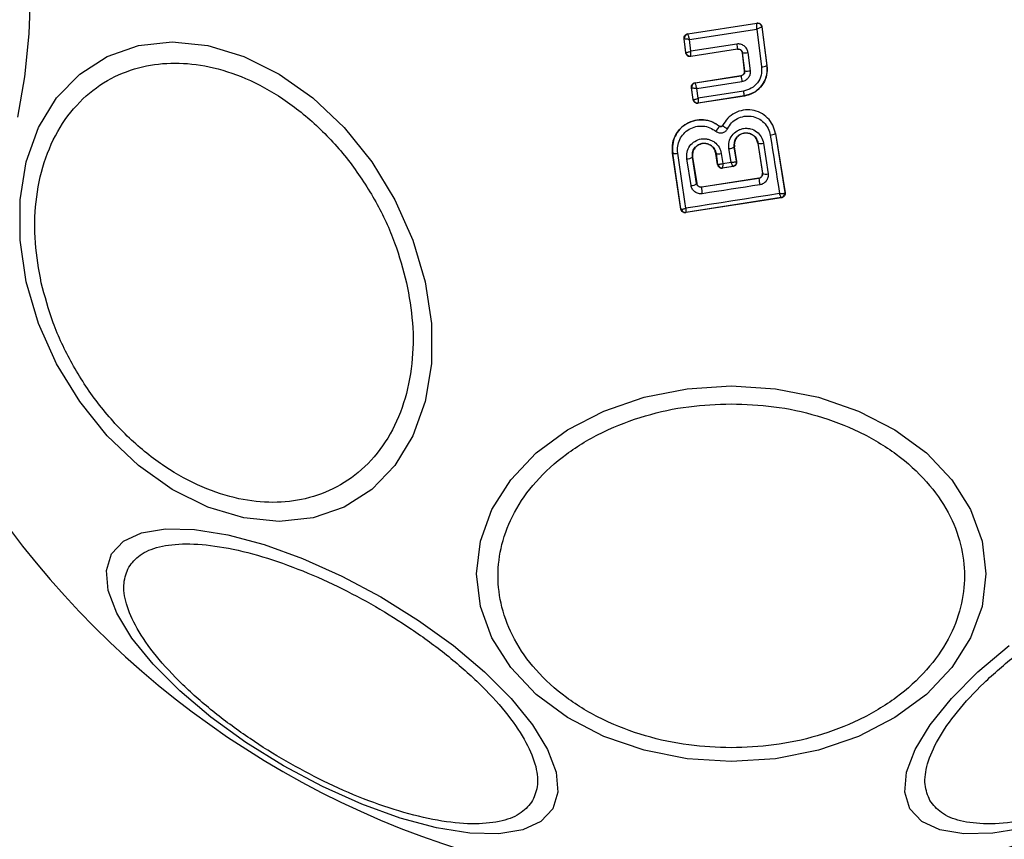
# Model space of a CAD drawing. Units: millimetres. Extents: x -230 to 6059, y -211 to 6739.
# Drawn here: x 3242 to 3287, y 3151 to 3189 of the extents above; entities that cross this region are included whole.
import ezdxf

# ---------------------------------------------------------------- set-up
doc = ezdxf.new("R2010")
doc.units = ezdxf.units.MM
doc.layers.add('Dimensions', color=7, linetype='Continuous')
doc.styles.get("Standard").update_dxf_attribs({"font": 'arial.ttf'})
doc.dimstyles.new('Leikkiset keinu', dxfattribs={"dimtxt": 150, "dimasz": 2.5, "dimexe": 0.06, "dimexo": 0.625, "dimtad": 0, "dimtih": 1, "dimtoh": 1, "dimdec": 0, "dimtxsty": 'Standard', "dimcen": 2.5, "dimadec": 0, "dimazin": 0, "dimtfac": 1, "dimtmove": 0, "dimatfit": 3, "dimfxl": 1, "dimarcsym": 0})

# ---------------------------------------------------------------- blocks, each defined once
blk = doc.blocks.new('*D2')
at = {"layer": 'Defpoints', "color": 0}
for p in [(6059.101, 3242.451), (914.432, 3156.281), (6059.101, -112.964)]:
    blk.add_point(p, dxfattribs=at)
at = {"layer": 'Dimensions', "color": 0, "lineweight": -2}
for p, q in [((6059.101, 3241.826), (6059.101, -113.024)), ((914.432, 3155.656), (914.432, -113.024)), ((916.932, -112.964), (3261.891, -112.964)), ((6056.601, -112.964), (3711.641, -112.964))]:
    blk.add_line(p, q, dxfattribs=at)
at = {"layer": 'Dimensions', "color": 0}
for points in [[(916.932, -112.548), (916.932, -113.381), (914.432, -112.964)], [(6056.601, -113.381), (6056.601, -112.548), (6059.101, -112.964)]]:
    blk.add_solid(points, dxfattribs=at)
at = {"layer": 'Dimensions', "color": 0, "insert": (3486.766, -112.964), "char_height": 150, "attachment_point": 5}
blk.add_mtext('5145', dxfattribs=at)
blk = doc.blocks.new('*D3')
at = {"layer": 'Defpoints', "color": 0}
for p in [(-2.647, 5566.379), (2479.83, 5566.379), (3369.034, 814.182)]:
    blk.add_point(p, dxfattribs=at)
at = {"layer": 'Dimensions', "color": 0, "lineweight": -2}
for p, q in [((2479.205, 5566.379), (-2.707, 5566.379)), ((-2.647, 5563.879), (-2.647, 3267.481)), ((-2.647, 816.682), (-2.647, 3113.081)), ((3368.409, 814.182), (-2.707, 814.182))]:
    blk.add_line(p, q, dxfattribs=at)
at = {"layer": 'Dimensions', "color": 0}
for points in [[(-2.23, 5563.879), (-3.064, 5563.879), (-2.647, 5566.379)], [(-3.064, 816.682), (-2.23, 816.682), (-2.647, 814.182)]]:
    blk.add_solid(points, dxfattribs=at)
at = {"layer": 'Dimensions', "color": 0, "insert": (-2.647, 3190.281), "char_height": 150, "attachment_point": 5}
blk.add_mtext('4752', dxfattribs=at)
blk = doc.blocks.new('*D4')
at = {"layer": 'Defpoints', "color": 0}
for p in [(4559.311, 3190.281), (2414.432, 3156.781), (4559.311, 1903.105)]:
    blk.add_point(p, dxfattribs=at)
at = {"layer": 'Dimensions', "color": 0, "lineweight": -2}
for p, q in [((4559.311, 3189.656), (4559.311, 1903.045)), ((2414.432, 3156.156), (2414.432, 1903.045)), ((2416.932, 1903.105), (3260.721, 1903.105)), ((4556.811, 1903.105), (3713.021, 1903.105))]:
    blk.add_line(p, q, dxfattribs=at)
at = {"layer": 'Dimensions', "color": 0}
for points in [[(2416.932, 1903.522), (2416.932, 1902.688), (2414.432, 1903.105)], [(4556.811, 1902.688), (4556.811, 1903.522), (4559.311, 1903.105)]]:
    blk.add_solid(points, dxfattribs=at)
at = {"layer": 'Dimensions', "color": 0, "insert": (3486.871, 1903.105), "char_height": 150, "attachment_point": 5}
blk.add_mtext('2145', dxfattribs=at)
blk = doc.blocks.new('*D5')
at = {"layer": 'Defpoints', "color": 0}
for p in [(1844.747, 4065.179), (2479.508, 4065.179), (3369.937, 2315.286)]:
    blk.add_point(p, dxfattribs=at)
at = {"layer": 'Dimensions', "color": 0, "lineweight": -2}
for p, q in [((2478.883, 4065.179), (1844.687, 4065.179)), ((1844.747, 4062.679), (1844.747, 3267.433)), ((1844.747, 2317.786), (1844.747, 3113.033)), ((3369.312, 2315.286), (1844.687, 2315.286))]:
    blk.add_line(p, q, dxfattribs=at)
at = {"layer": 'Dimensions', "color": 0}
for points in [[(1845.163, 4062.679), (1844.33, 4062.679), (1844.747, 4065.179)], [(1844.33, 2317.786), (1845.163, 2317.786), (1844.747, 2315.286)]]:
    blk.add_solid(points, dxfattribs=at)
at = {"layer": 'Dimensions', "color": 0, "insert": (1844.747, 3190.233), "char_height": 150, "attachment_point": 5}
blk.add_mtext('1750', dxfattribs=at)

msp = doc.modelspace()

# ---------------------------------------------------------------- linework, layer by layer
at = {"color": 7, "linetype": 'Continuous', "lineweight": 25}
for p, q in [((3272.422, 3188.243), (3275.615, 3188.739)), ((3272.429, 3188.238), (3275.61, 3188.732)), ((3275.615, 3188.739), (3275.61, 3188.732)), ((3275.61, 3188.732), (3275.61, 3188.731)), ((3272.422, 3188.243), (3272.429, 3188.238)), ((3272.429, 3188.238), (3272.428, 3188.236)), ((3272.504, 3187.985), (3275.605, 3188.466)), ((3275.605, 3188.466), (3275.831, 3186.724)), ((3275.845, 3188.568), (3275.839, 3188.56)), ((3275.839, 3188.56), (3276.07, 3186.777)), ((3275.839, 3188.56), (3275.839, 3188.56)), ((3275.845, 3188.568), (3276.078, 3186.771)), ((3272.254, 3188.021), (3272.261, 3188.015)), ((3272.336, 3187.37), (3272.254, 3188.021)), ((3272.342, 3187.378), (3272.261, 3188.015)), ((3272.261, 3188.015), (3272.261, 3188.015)), ((3272.572, 3187.444), (3272.504, 3187.985)), ((3274.682, 3187.774), (3272.572, 3187.444)), ((3272.336, 3187.37), (3272.342, 3187.378)), ((3274.713, 3187.533), (3272.565, 3187.197)), ((3274.719, 3187.542), (3272.571, 3187.206)), ((3274.713, 3187.533), (3274.719, 3187.542)), ((3274.948, 3187.368), (3274.942, 3187.361)), ((3275.045, 3186.54), (3274.942, 3187.361)), ((3275.052, 3186.535), (3274.948, 3187.368)), ((3275.2, 3187.383), (3275.306, 3186.544)), ((3272.565, 3187.197), (3272.571, 3187.206)), ((3275.045, 3186.54), (3275.052, 3186.535)), ((3276.078, 3186.771), (3276.07, 3186.777)), ((3272.759, 3185.99), (3274.877, 3186.318)), ((3272.759, 3185.99), (3272.766, 3185.985)), ((3272.766, 3185.985), (3272.765, 3185.98)), ((3272.766, 3185.985), (3274.884, 3186.313)), ((3272.844, 3185.718), (3274.925, 3186.041)), ((3274.884, 3186.313), (3274.877, 3186.318)), ((3272.674, 3185.21), (3272.591, 3185.763)), ((3272.591, 3185.763), (3272.599, 3185.757)), ((3272.599, 3185.756), (3272.599, 3185.757)), ((3272.68, 3185.218), (3272.599, 3185.756)), ((3272.911, 3185.276), (3272.844, 3185.718)), ((3274.99, 3185.601), (3272.911, 3185.276)), ((3272.674, 3185.21), (3272.68, 3185.218)), ((3272.68, 3185.218), (3272.681, 3185.217)), ((3275.034, 3185.375), (3272.903, 3185.042)), ((3272.903, 3185.042), (3272.909, 3185.051)), ((3275.025, 3185.382), (3272.909, 3185.051)), ((3272.909, 3185.051), (3272.909, 3185.051)), ((3275.034, 3185.375), (3275.025, 3185.382)), ((3273.887, 3183.985), (3273.891, 3183.99)), ((3274.034, 3184.018), (3274.029, 3184.021)), ((3276.474, 3183.653), (3276.467, 3183.652)), ((3276.467, 3183.652), (3276.904, 3180.922)), ((3276.474, 3183.653), (3276.912, 3180.916)), ((3275.663, 3183.207), (3275.657, 3183.205)), ((3275.657, 3183.205), (3275.865, 3181.814)), ((3275.663, 3183.207), (3275.872, 3181.808)), ((3275.919, 3183.203), (3276.129, 3181.796)), ((3271.729, 3182.746), (3271.721, 3182.745)), ((3272.105, 3180.168), (3271.721, 3182.745)), ((3272.112, 3180.177), (3271.729, 3182.746)), ((3273.728, 3182.729), (3273.721, 3182.728)), ((3273.796, 3182.224), (3273.721, 3182.728)), ((3273.728, 3182.729), (3273.802, 3182.232)), ((3274.423, 3182.332), (3274.324, 3182.956)), ((3274.578, 3183.039), (3274.572, 3183.038)), ((3274.678, 3182.368), (3274.572, 3183.038)), ((3274.686, 3182.362), (3274.578, 3183.039)), ((3272.575, 3181.25), (3272.38, 3182.476)), ((3272.645, 3182.562), (3272.639, 3182.561)), ((3272.833, 3181.342), (3272.639, 3182.561)), ((3272.645, 3182.562), (3272.839, 3181.349)), ((3273.972, 3182.722), (3274.039, 3182.272)), ((3274.039, 3182.272), (3274.423, 3182.332)), ((3274.672, 3182.359), (3274.678, 3182.368)), ((3274.678, 3182.368), (3274.686, 3182.362)), ((3273.796, 3182.224), (3273.802, 3182.232)), ((3273.802, 3182.232), (3273.806, 3182.227)), ((3274.52, 3182.133), (3274.023, 3182.056)), ((3274.03, 3182.065), (3274.023, 3182.056)), ((3274.031, 3182.065), (3274.03, 3182.065)), ((3274.031, 3182.065), (3274.51, 3182.14)), ((3274.511, 3182.14), (3274.51, 3182.14)), ((3274.52, 3182.133), (3274.511, 3182.14)), ((3275.702, 3181.582), (3273.063, 3181.177)), ((3275.696, 3181.587), (3273.067, 3181.183)), ((3275.702, 3181.582), (3275.696, 3181.587)), ((3275.865, 3181.814), (3275.872, 3181.808)), ((3275.872, 3181.808), (3275.874, 3181.778)), ((3272.833, 3181.342), (3272.839, 3181.349)), ((3273.067, 3181.183), (3273.063, 3181.177)), ((3276.904, 3180.922), (3276.898, 3180.911)), ((3276.912, 3180.916), (3276.904, 3180.922)), ((3276.746, 3180.687), (3272.333, 3180)), ((3276.735, 3180.693), (3272.34, 3180.01)), ((3276.737, 3180.693), (3276.735, 3180.693)), ((3276.746, 3180.687), (3276.737, 3180.693)), ((3272.105, 3180.168), (3272.112, 3180.177)), ((3272.112, 3180.177), (3272.116, 3180.171)), ((3272.333, 3180), (3272.34, 3180.01)), ((3272.34, 3180.01), (3272.34, 3180.01))]:
    msp.add_line(p, q, dxfattribs=at)
at = {"color": 7, "linetype": 'Continuous', "lineweight": 25, "flags": 128}
for points in [[(3242.105, 3190.281), (3242.037, 3188.241), (3241.834, 3186.263), (3241.503, 3184.408)], [(3260.314, 3176.818), (3260.602, 3174.898), (3260.603, 3173.036), (3260.315, 3171.29), (3259.747, 3169.711), (3258.917, 3168.349), (3257.85, 3167.243), (3256.578, 3166.429), (3255.14, 3165.93), (3253.58, 3165.762), (3251.945, 3165.93), (3250.284, 3166.429), (3248.649, 3167.243), (3247.089, 3168.349), (3245.651, 3169.711), (3244.378, 3171.29), (3243.311, 3173.036), (3242.481, 3174.898), (3241.913, 3176.818), (3241.624, 3178.737), (3241.624, 3180.599), (3241.912, 3182.345), (3242.48, 3183.924), (3243.31, 3185.286), (3244.377, 3186.392), (3245.649, 3187.206), (3247.087, 3187.705), (3248.647, 3187.873), (3250.282, 3187.705), (3251.942, 3187.206), (3253.578, 3186.392), (3255.138, 3185.286), (3256.576, 3183.924), (3257.848, 3182.345), (3258.916, 3180.599), (3259.746, 3178.737), (3260.314, 3176.818)], [(3276.231, 3183.573), (3276.285, 3183.235), (3276.339, 3182.896), (3276.393, 3182.558), (3276.447, 3182.221), (3276.501, 3181.884), (3276.555, 3181.548), (3276.608, 3181.212), (3276.662, 3180.877)], [(3272.339, 3180.205), (3272.292, 3180.52), (3272.245, 3180.836), (3272.198, 3181.152), (3272.151, 3181.468), (3272.104, 3181.786), (3272.056, 3182.103), (3272.009, 3182.421), (3271.961, 3182.74)], [(3275.748, 3181.282), (3275.416, 3181.231), (3275.084, 3181.18), (3274.752, 3181.128), (3274.42, 3181.077), (3274.088, 3181.026), (3273.756, 3180.976), (3273.425, 3180.925), (3273.093, 3180.874)], [(3276.662, 3180.877), (3276.121, 3180.794), (3275.58, 3180.71), (3275.039, 3180.626), (3274.498, 3180.542), (3273.958, 3180.458), (3273.418, 3180.374), (3272.878, 3180.289), (3272.339, 3180.205)], [(3274.432, 3172.015), (3276.471, 3171.883), (3278.449, 3171.492), (3280.305, 3170.854), (3281.982, 3169.989), (3283.429, 3168.921), (3284.604, 3167.685), (3285.469, 3166.317), (3285.999, 3164.858), (3286.177, 3163.355), (3285.999, 3161.851), (3285.469, 3160.393), (3284.604, 3159.025), (3283.429, 3157.788), (3281.982, 3156.721), (3280.305, 3155.855), (3278.449, 3155.217), (3276.471, 3154.826), (3274.432, 3154.695), (3272.392, 3154.826), (3270.414, 3155.217), (3268.559, 3155.855), (3266.882, 3156.721), (3265.434, 3157.788), (3264.26, 3159.025), (3263.394, 3160.393), (3262.864, 3161.851), (3262.686, 3163.355), (3262.864, 3164.858), (3263.394, 3166.317), (3264.26, 3167.685), (3265.434, 3168.921), (3266.882, 3169.989), (3268.559, 3170.854), (3270.414, 3171.492), (3272.392, 3171.883), (3274.432, 3172.015)], [(3266.193, 3152.519), (3265.648, 3151.933), (3264.811, 3151.542), (3263.707, 3151.36), (3262.369, 3151.391), (3260.838, 3151.635), (3259.161, 3152.085), (3257.388, 3152.726), (3255.574, 3153.539), (3253.774, 3154.5), (3252.041, 3155.578), (3250.43, 3156.743), (3248.989, 3157.957), (3247.761, 3159.185), (3246.784, 3160.389), (3246.088, 3161.532), (3245.694, 3162.58), (3245.613, 3163.5), (3245.849, 3164.265), (3246.394, 3164.852), (3247.231, 3165.242), (3248.335, 3165.425), (3249.673, 3165.393), (3251.204, 3165.149), (3252.881, 3164.7), (3254.654, 3164.059), (3256.468, 3163.246), (3258.268, 3162.285), (3260.001, 3161.206), (3261.612, 3160.042), (3263.053, 3158.827), (3264.281, 3157.599), (3265.258, 3156.396), (3265.954, 3155.253), (3266.348, 3154.205), (3266.429, 3153.285), (3266.193, 3152.519)], [(3288.026, 3151.635), (3286.495, 3151.391), (3285.157, 3151.36), (3284.052, 3151.542), (3283.215, 3151.933), (3282.67, 3152.519), (3282.435, 3153.285), (3282.515, 3154.205), (3282.909, 3155.253), (3283.606, 3156.396), (3284.582, 3157.599), (3285.81, 3158.827), (3287.251, 3160.042)]]:
    msp.add_lwpolyline(points, dxfattribs=at)
at = {"color": 7, "linetype": 'Continuous', "lineweight": 25}
for centre, radius, start, end in [((3274.432, 3190.281), 41.55, 180, 0), ((3275.641, 3188.534), 0.2, 7.3386, 98.8053), ((3275.641, 3188.533), 0.2, 7.5851, 98.7054), ((3272.46, 3188.04), 0.2, 98.8973, 187.2475), ((3272.46, 3188.039), 0.2, 99.1448, 186.868), ((3293.084, 3190.584), 18.615, 188.6826, 189.4058), ((3275.019, 3188.332), 0.966, 265.7634, 280.8078), ((3275.151, 3187.288), 0.76, 262.554, 281.7487), ((3275.791, 3187.473), 0.75, 273.0259, 291.859), ((3272.797, 3185.787), 0.2, 98.8987, 188.6753), ((3272.797, 3185.784), 0.199, 99.1897, 187.9463), ((3293.778, 3189.048), 19.092, 188.2355, 189.0617), ((3288.953, 3187.725), 14.123, 188.6513, 189.5516), ((3272.878, 3185.248), 0.2, 188.7672, 278.7982), ((3272.879, 3185.248), 0.2, 189.158, 278.6049), ((3273.049, 3184.393), 0.931, 316.5576, 334.065), ((3276.22, 3184.003), 0.429, 271.4377, 305.1174), ((3275.798, 3183.612), 0.427, 251.707, 286.5396), ((3271.855, 3183.11), 0.385, 250.7862, 285.9259), ((3273.86, 3183.101), 0.395, 250.4063, 286.4174), ((3274.317, 3183.393), 0.437, 270.9174, 305.6066), ((3272.376, 3182.927), 0.451, 270.4807, 305.66), ((3274.475, 3182.335), 0.198, 279.9844, 6.9038), ((3274.481, 3182.338), 0.2, 278.8303, 8.7383), ((3274, 3182.263), 0.2, 188.8303, 278.7383), ((3274.003, 3182.263), 0.199, 190.2608, 278.0739), ((3323.227, 3188.703), 48.055, 188.5213, 188.8837), ((3276.017, 3182.149), 0.37, 246.9052, 287.6269), ((3272.579, 3181.648), 0.397, 269.4406, 309.7501), ((3274.348, 3181.152), 1.285, 178.8922, 192.4978), ((3276.701, 3180.889), 0.198, 279.9271, 6.4055), ((3276.706, 3180.891), 0.2, 278.8303, 8.7383), ((3272.309, 3180.208), 0.2, 188.8303, 278.7383), ((3272.312, 3180.208), 0.2, 190.5945, 278.1122)]:
    msp.add_arc(centre, radius, start, end, dxfattribs=at)
for points, knots in [([(3274.432, 3255.279), (3272.474, 3255.188), (3268.559, 3255.006), (3262.859, 3253.562), (3257.463, 3251.364), (3252.462, 3248.447), (3247.909, 3244.952), (3243.814, 3240.999), (3240.182, 3236.669), (3236.636, 3231.524), (3233.341, 3225.531), (3230.469, 3218.69), (3228.287, 3211.627), (3226.748, 3204.401), (3225.862, 3197.081), (3225.593, 3189.735), (3225.952, 3182.404), (3226.931, 3175.128), (3228.545, 3167.949), (3230.821, 3160.929), (3233.78, 3154.137), (3237.153, 3148.202), (3240.776, 3143.126), (3244.487, 3138.854), (3248.657, 3134.975), (3253.281, 3131.563), (3258.361, 3128.814), (3262.5, 3127.072), (3264.979, 3126.581), (3265.553, 3126.467)], [0, 0, 0, 0, 0.034405, 0.068819, 0.10283, 0.136676, 0.170355, 0.20359, 0.236634, 0.269636, 0.313393, 0.35672, 0.399967, 0.443291, 0.486552, 0.529542, 0.572481, 0.615554, 0.658576, 0.701784, 0.745206, 0.788733, 0.821635, 0.854798, 0.888129, 0.921673, 0.955566, 0.989704, 1, 1, 1, 1]), ([(3275.605, 3188.466), (3275.606, 3188.495), (3275.609, 3188.552), (3275.611, 3188.635), (3275.612, 3188.691), (3275.612, 3188.722), (3275.611, 3188.728), (3275.61, 3188.731)], [0, 0, 0, 0, 0.219202, 0.449695, 0.706335, 0.849369, 1, 1, 1, 1]), ([(3275.615, 3188.739), (3275.638, 3188.741), (3275.683, 3188.743), (3275.748, 3188.718), (3275.801, 3188.675), (3275.834, 3188.622), (3275.842, 3188.584), (3275.845, 3188.568)], [0, 0, 0, 0, 0.2114868, 0.422972, 0.6344725, 0.8458149, 1, 1, 1, 1]), ([(3272.254, 3188.021), (3272.253, 3188.043), (3272.252, 3188.088), (3272.278, 3188.152), (3272.323, 3188.203), (3272.374, 3188.233), (3272.409, 3188.241), (3272.422, 3188.243)], [0, 0, 0, 0, 0.217915, 0.435811, 0.654213, 0.873324, 1, 1, 1, 1]), ([(3272.428, 3188.236), (3272.428, 3188.232), (3272.428, 3188.225), (3272.435, 3188.195), (3272.45, 3188.142), (3272.475, 3188.065), (3272.495, 3188.011), (3272.504, 3187.985)], [0, 0, 0, 0, 0.148333, 0.289687, 0.545864, 0.778114, 1, 1, 1, 1]), ([(3275.839, 3188.56), (3275.837, 3188.558), (3275.834, 3188.555), (3275.809, 3188.543), (3275.761, 3188.523), (3275.685, 3188.495), (3275.631, 3188.476), (3275.605, 3188.466)], [0, 0, 0, 0, 0.1506315, 0.2936652, 0.5503052, 0.7807976, 1, 1, 1, 1]), ([(3272.504, 3187.985), (3272.476, 3187.987), (3272.42, 3187.991), (3272.342, 3187.999), (3272.292, 3188.006), (3272.267, 3188.011), (3272.263, 3188.014), (3272.261, 3188.015)], [0, 0, 0, 0, 0.221886, 0.454136, 0.710312, 0.851666, 1, 1, 1, 1]), ([(3275.2, 3187.383), (3275.185, 3187.442), (3275.156, 3187.559), (3275.051, 3187.674), (3274.949, 3187.737), (3274.863, 3187.767), (3274.773, 3187.782), (3274.712, 3187.776), (3274.682, 3187.774)], [0, 0, 0, 0, 0.250052, 0.498536, 0.622824, 0.748508, 0.874983, 1, 1, 1, 1]), ([(3272.565, 3187.197), (3272.542, 3187.196), (3272.497, 3187.193), (3272.433, 3187.218), (3272.381, 3187.261), (3272.347, 3187.314), (3272.339, 3187.353), (3272.336, 3187.37)], [0, 0, 0, 0, 0.210434, 0.420904, 0.630571, 0.83996, 1, 1, 1, 1]), ([(3272.342, 3187.378), (3272.344, 3187.377), (3272.348, 3187.377), (3272.373, 3187.382), (3272.42, 3187.395), (3272.493, 3187.417), (3272.547, 3187.435), (3272.572, 3187.444)], [0, 0, 0, 0, 0.150751, 0.293359, 0.549375, 0.780064, 1, 1, 1, 1]), ([(3272.571, 3187.206), (3272.571, 3187.206), (3272.571, 3187.206), (3272.571, 3187.206), (3272.571, 3187.206), (3272.571, 3187.206), (3272.57, 3187.207), (3272.568, 3187.218), (3272.568, 3187.239), (3272.568, 3187.252), (3272.567, 3187.26), (3272.567, 3187.269), (3272.568, 3187.297), (3272.569, 3187.352), (3272.571, 3187.414), (3272.572, 3187.444)], [0, 0, 0, 0, 0.0000619, 0.0006176, 0.0022215, 0.0083819, 0.0324187, 0.2503874, 0.3754028, 0.3821252, 0.4378257, 0.4775368, 0.5001505, 0.757541, 1, 1, 1, 1]), ([(3274.942, 3187.361), (3274.937, 3187.383), (3274.927, 3187.427), (3274.885, 3187.482), (3274.829, 3187.521), (3274.768, 3187.538), (3274.729, 3187.535), (3274.713, 3187.533)], [0, 0, 0, 0, 0.212113, 0.424255, 0.635646, 0.84601, 1, 1, 1, 1]), ([(3274.719, 3187.542), (3274.732, 3187.543), (3274.759, 3187.545), (3274.799, 3187.539), (3274.837, 3187.526), (3274.88, 3187.499), (3274.916, 3187.46), (3274.939, 3187.412), (3274.945, 3187.383), (3274.948, 3187.368)], [0, 0, 0, 0, 0.123196, 0.247082, 0.371908, 0.497913, 0.726336, 0.857596, 1, 1, 1, 1]), ([(3242.604, 3176.769), (3242.494, 3177.387), (3242.266, 3178.659), (3242.314, 3180.546), (3242.687, 3182.36), (3243.421, 3183.979), (3244.475, 3185.294), (3245.775, 3186.234), (3247.225, 3186.777), (3248.759, 3186.95), (3250.37, 3186.777), (3252.061, 3186.234), (3253.781, 3185.294), (3255.421, 3183.979), (3256.878, 3182.36), (3258.061, 3180.546), (3258.95, 3178.659), (3259.29, 3177.387), (3259.455, 3176.769)], [0, 0, 0, 0, 0.058258, 0.120006, 0.18432, 0.25, 0.31568, 0.379994, 0.441742, 0.5, 0.558258, 0.620006, 0.68432, 0.75, 0.81568, 0.879994, 0.941742, 1, 1, 1, 1]), ([(3274.877, 3186.318), (3274.899, 3186.324), (3274.943, 3186.335), (3274.997, 3186.378), (3275.034, 3186.435), (3275.048, 3186.492), (3275.046, 3186.528), (3275.045, 3186.54)], [0, 0, 0, 0, 0.218281, 0.436546, 0.655209, 0.874319, 1, 1, 1, 1]), ([(3275.052, 3186.535), (3275.053, 3186.509), (3275.053, 3186.458), (3275.022, 3186.397), (3274.986, 3186.359), (3274.944, 3186.328), (3274.907, 3186.319), (3274.884, 3186.313)], [0, 0, 0, 0, 0.250458, 0.500645, 0.638999, 0.768472, 1, 1, 1, 1]), ([(3275.306, 3186.544), (3275.306, 3186.486), (3275.307, 3186.369), (3275.226, 3186.209), (3275.095, 3186.088), (3274.982, 3186.056), (3274.925, 3186.041)], [0, 0, 0, 0, 0.25078, 0.500217, 0.749451, 1, 1, 1, 1]), ([(3275.831, 3186.724), (3275.833, 3186.594), (3275.838, 3186.334), (3275.659, 3185.979), (3275.368, 3185.706), (3275.117, 3185.636), (3274.99, 3185.601)], [0, 0, 0, 0, 0.250057, 0.499912, 0.749314, 1, 1, 1, 1]), ([(3276.07, 3186.777), (3276.076, 3186.693), (3276.088, 3186.523), (3276.028, 3186.202), (3275.847, 3185.84), (3275.49, 3185.508), (3275.18, 3185.424), (3275.025, 3185.382)], [0, 0, 0, 0, 0.13084, 0.266111, 0.505567, 0.752525, 1, 1, 1, 1]), ([(3276.078, 3186.771), (3276.082, 3186.629), (3276.091, 3186.345), (3275.925, 3185.944), (3275.645, 3185.623), (3275.326, 3185.438), (3275.111, 3185.392), (3275.034, 3185.375)], [0, 0, 0, 0, 0.220033, 0.440104, 0.659198, 0.876834, 1, 1, 1, 1]), ([(3272.591, 3185.763), (3272.59, 3185.785), (3272.588, 3185.83), (3272.613, 3185.895), (3272.657, 3185.947), (3272.709, 3185.979), (3272.745, 3185.987), (3272.759, 3185.99)], [0, 0, 0, 0, 0.215481, 0.430928, 0.647159, 0.8638, 1, 1, 1, 1]), ([(3272.765, 3185.98), (3272.765, 3185.976), (3272.766, 3185.967), (3272.773, 3185.933), (3272.789, 3185.877), (3272.815, 3185.798), (3272.835, 3185.744), (3272.844, 3185.718)], [0, 0, 0, 0, 0.149109, 0.290888, 0.547043, 0.77878, 1, 1, 1, 1]), ([(3272.844, 3185.718), (3272.817, 3185.72), (3272.76, 3185.723), (3272.682, 3185.732), (3272.632, 3185.742), (3272.606, 3185.75), (3272.602, 3185.754), (3272.599, 3185.756)], [0, 0, 0, 0, 0.221221, 0.452956, 0.709111, 0.85089, 1, 1, 1, 1]), ([(3272.903, 3185.042), (3272.88, 3185.041), (3272.836, 3185.038), (3272.772, 3185.062), (3272.719, 3185.105), (3272.686, 3185.157), (3272.678, 3185.194), (3272.674, 3185.21)], [0, 0, 0, 0, 0.21178, 0.4236, 0.634688, 0.846486, 1, 1, 1, 1]), ([(3272.681, 3185.217), (3272.684, 3185.216), (3272.69, 3185.214), (3272.716, 3185.217), (3272.764, 3185.228), (3272.835, 3185.249), (3272.886, 3185.267), (3272.911, 3185.276)], [0, 0, 0, 0, 0.149502, 0.29088, 0.546394, 0.778291, 1, 1, 1, 1]), ([(3272.911, 3185.276), (3272.91, 3185.249), (3272.908, 3185.196), (3272.906, 3185.124), (3272.906, 3185.078), (3272.907, 3185.055), (3272.908, 3185.052), (3272.909, 3185.051)], [0, 0, 0, 0, 0.2217096, 0.4536056, 0.7091196, 0.8504982, 1, 1, 1, 1]), ([(3276.467, 3183.652), (3276.434, 3183.783), (3276.367, 3184.046), (3276.118, 3184.378), (3275.786, 3184.62), (3275.391, 3184.747), (3274.976, 3184.744), (3274.584, 3184.611), (3274.247, 3184.366), (3274.105, 3184.134), (3274.034, 3184.018)], [0, 0, 0, 0, 0.125102, 0.249872, 0.374799, 0.499973, 0.625036, 0.750327, 0.875275, 1, 1, 1, 1]), ([(3271.721, 3182.745), (3271.714, 3182.899), (3271.699, 3183.208), (3271.875, 3183.645), (3272.176, 3183.999), (3272.581, 3184.23), (3273.034, 3184.311), (3273.5, 3184.244), (3273.759, 3184.076), (3273.891, 3183.99)], [0, 0, 0, 0, 0.144309, 0.288592, 0.432724, 0.575507, 0.715023, 0.855006, 1, 1, 1, 1]), ([(3273.887, 3183.985), (3273.775, 3184.06), (3273.552, 3184.21), (3273.149, 3184.297), (3272.744, 3184.266), (3272.365, 3184.116), (3272.051, 3183.862), (3271.827, 3183.529), (3271.704, 3183.144), (3271.72, 3182.879), (3271.729, 3182.746)], [0, 0, 0, 0, 0.125103, 0.250491, 0.375918, 0.501183, 0.626163, 0.750984, 0.875449, 1, 1, 1, 1]), ([(3274.258, 3183.87), (3274.316, 3183.965), (3274.43, 3184.153), (3274.704, 3184.351), (3275.021, 3184.458), (3275.358, 3184.462), (3275.678, 3184.358), (3275.948, 3184.163), (3276.149, 3183.893), (3276.204, 3183.68), (3276.231, 3183.573)], [0, 0, 0, 0, 0.125061, 0.249695, 0.374743, 0.499542, 0.624568, 0.749533, 0.874376, 1, 1, 1, 1]), ([(3271.961, 3182.74), (3271.954, 3182.848), (3271.941, 3183.065), (3272.042, 3183.379), (3272.225, 3183.651), (3272.482, 3183.859), (3272.791, 3183.981), (3273.123, 3184.007), (3273.452, 3183.936), (3273.634, 3183.813), (3273.726, 3183.752)], [0, 0, 0, 0, 0.124851, 0.249846, 0.375021, 0.499966, 0.624981, 0.750191, 0.875188, 1, 1, 1, 1]), ([(3273.726, 3183.752), (3273.747, 3183.737), (3273.79, 3183.707), (3273.865, 3183.682), (3273.943, 3183.672), (3274.021, 3183.681), (3274.095, 3183.706), (3274.162, 3183.748), (3274.219, 3183.803), (3274.245, 3183.848), (3274.258, 3183.87)], [0, 0, 0, 0, 0.124479, 0.250521, 0.375963, 0.499528, 0.62318, 0.748963, 0.875309, 1, 1, 1, 1]), ([(3274.034, 3184.018), (3274.031, 3184.012), (3274.023, 3184), (3274.007, 3183.985), (3273.989, 3183.973), (3273.969, 3183.966), (3273.947, 3183.964), (3273.926, 3183.967), (3273.905, 3183.973), (3273.893, 3183.981), (3273.887, 3183.985)], [0, 0, 0, 0, 0.132325, 0.264203, 0.392272, 0.513332, 0.63193, 0.753647, 0.876882, 1, 1, 1, 1]), ([(3273.891, 3183.99), (3273.899, 3183.985), (3273.916, 3183.974), (3273.946, 3183.968), (3273.976, 3183.973), (3274.003, 3183.988), (3274.02, 3184.005), (3274.027, 3184.017), (3274.029, 3184.021)], [0, 0, 0, 0, 0.183612, 0.368231, 0.558549, 0.739385, 0.929186, 1, 1, 1, 1]), ([(3274.034, 3184.018), (3274.036, 3184.012), (3274.039, 3184.003), (3274.066, 3183.98), (3274.095, 3183.96), (3274.132, 3183.937), (3274.185, 3183.907), (3274.229, 3183.885), (3274.258, 3183.87)], [0, 0, 0, 0, 0.238938, 0.368027, 0.5, 0.631973, 0.761062, 1, 1, 1, 1]), ([(3274.324, 3182.956), (3274.319, 3183.062), (3274.31, 3183.274), (3274.451, 3183.569), (3274.65, 3183.752), (3274.842, 3183.846), (3274.997, 3183.886), (3275.157, 3183.894), (3275.368, 3183.863), (3275.614, 3183.748), (3275.837, 3183.509), (3275.892, 3183.305), (3275.919, 3183.203)], [0, 0, 0, 0, 0.1250864, 0.2501072, 0.3750193, 0.4381582, 0.5004693, 0.5624917, 0.6256551, 0.7503586, 0.8751188, 1, 1, 1, 1]), ([(3274.572, 3183.038), (3274.569, 3183.11), (3274.563, 3183.255), (3274.657, 3183.457), (3274.794, 3183.583), (3274.926, 3183.647), (3275.032, 3183.676), (3275.142, 3183.681), (3275.251, 3183.665), (3275.355, 3183.628), (3275.48, 3183.553), (3275.607, 3183.415), (3275.644, 3183.276), (3275.663, 3183.207)], [0, 0, 0, 0, 0.1260247, 0.2511429, 0.3757984, 0.4386806, 0.5003402, 0.5619957, 0.6247248, 0.6873527, 0.7495316, 0.8744063, 1, 1, 1, 1]), ([(3275.657, 3183.205), (3275.641, 3183.266), (3275.61, 3183.387), (3275.491, 3183.537), (3275.332, 3183.637), (3275.149, 3183.679), (3274.965, 3183.66), (3274.799, 3183.579), (3274.666, 3183.451), (3274.586, 3183.284), (3274.566, 3183.141), (3274.576, 3183.06), (3274.578, 3183.039)], [0, 0, 0, 0, 0.109328, 0.218625, 0.327627, 0.43227, 0.54018, 0.642103, 0.749576, 0.85566, 0.962911, 1, 1, 1, 1]), ([(3272.38, 3182.476), (3272.375, 3182.582), (3272.366, 3182.793), (3272.506, 3183.086), (3272.741, 3183.305), (3272.995, 3183.401), (3273.208, 3183.413), (3273.367, 3183.389), (3273.519, 3183.337), (3273.702, 3183.228), (3273.889, 3183.028), (3273.944, 3182.824), (3273.972, 3182.722)], [0, 0, 0, 0, 0.125095, 0.25007, 0.375024, 0.499881, 0.56196, 0.625125, 0.688256, 0.75041, 0.875153, 1, 1, 1, 1]), ([(3272.639, 3182.561), (3272.636, 3182.633), (3272.63, 3182.777), (3272.723, 3182.978), (3272.859, 3183.103), (3272.989, 3183.168), (3273.095, 3183.196), (3273.205, 3183.202), (3273.314, 3183.187), (3273.418, 3183.15), (3273.544, 3183.076), (3273.671, 3182.937), (3273.709, 3182.798), (3273.728, 3182.729)], [0, 0, 0, 0, 0.126113, 0.251649, 0.376844, 0.439976, 0.501732, 0.563381, 0.625943, 0.688408, 0.750297, 0.874684, 1, 1, 1, 1]), ([(3273.721, 3182.728), (3273.705, 3182.788), (3273.674, 3182.908), (3273.555, 3183.058), (3273.397, 3183.158), (3273.216, 3183.2), (3273.034, 3183.181), (3272.868, 3183.102), (3272.735, 3182.976), (3272.653, 3182.809), (3272.633, 3182.664), (3272.642, 3182.582), (3272.645, 3182.562)], [0, 0, 0, 0, 0.108989, 0.21788, 0.326688, 0.429725, 0.536539, 0.638591, 0.746723, 0.854359, 0.962655, 1, 1, 1, 1]), ([(3273.806, 3182.227), (3273.814, 3182.225), (3273.831, 3182.221), (3273.884, 3182.228), (3273.954, 3182.244), (3274.008, 3182.262), (3274.039, 3182.272)], [0, 0, 0, 0, 0.2408442, 0.5010447, 0.7100296, 1, 1, 1, 1]), ([(3274.039, 3182.272), (3274.038, 3182.24), (3274.036, 3182.185), (3274.033, 3182.12), (3274.031, 3182.076), (3274.031, 3182.069), (3274.031, 3182.065)], [0, 0, 0, 0, 0.2899712, 0.4989551, 0.7591393, 1, 1, 1, 1]), ([(3274.423, 3182.332), (3274.457, 3182.332), (3274.514, 3182.33), (3274.589, 3182.336), (3274.646, 3182.345), (3274.664, 3182.354), (3274.672, 3182.359)], [0, 0, 0, 0, 0.28985, 0.500326, 0.759472, 1, 1, 1, 1]), ([(3274.51, 3182.14), (3274.507, 3182.143), (3274.501, 3182.149), (3274.481, 3182.19), (3274.455, 3182.25), (3274.435, 3182.302), (3274.423, 3182.332)], [0, 0, 0, 0, 0.240441, 0.500095, 0.709473, 1, 1, 1, 1]), ([(3274.52, 3182.133), (3274.542, 3182.139), (3274.585, 3182.15), (3274.638, 3182.192), (3274.675, 3182.248), (3274.691, 3182.308), (3274.687, 3182.346), (3274.686, 3182.362)], [0, 0, 0, 0, 0.208578, 0.417079, 0.627797, 0.843234, 1, 1, 1, 1]), ([(3273.796, 3182.224), (3273.801, 3182.202), (3273.813, 3182.157), (3273.856, 3182.103), (3273.914, 3182.066), (3273.963, 3182.054), (3273.999, 3182.053), (3274.013, 3182.055), (3274.023, 3182.056)], [0, 0, 0, 0, 0.21949, 0.439133, 0.654767, 0.865245, 0.902741, 1, 1, 1, 1]), ([(3275.696, 3181.587), (3275.718, 3181.593), (3275.761, 3181.604), (3275.815, 3181.646), (3275.853, 3181.702), (3275.865, 3181.751), (3275.867, 3181.789), (3275.866, 3181.804), (3275.865, 3181.814)], [0, 0, 0, 0, 0.210848, 0.421617, 0.634505, 0.850928, 0.901398, 1, 1, 1, 1]), ([(3275.874, 3181.778), (3275.871, 3181.752), (3275.865, 3181.706), (3275.826, 3181.646), (3275.773, 3181.601), (3275.725, 3181.588), (3275.702, 3181.582)], [0, 0, 0, 0, 0.291879, 0.500309, 0.761768, 1, 1, 1, 1]), ([(3276.129, 3181.796), (3276.131, 3181.737), (3276.135, 3181.619), (3276.055, 3181.455), (3275.944, 3181.354), (3275.836, 3181.301), (3275.778, 3181.288), (3275.748, 3181.282)], [0, 0, 0, 0, 0.25062, 0.499684, 0.748554, 0.87505, 1, 1, 1, 1]), ([(3273.093, 3180.874), (3273.064, 3180.871), (3273.004, 3180.866), (3272.886, 3180.885), (3272.748, 3180.948), (3272.623, 3181.081), (3272.591, 3181.194), (3272.575, 3181.25)], [0, 0, 0, 0, 0.125109, 0.251686, 0.500758, 0.749593, 1, 1, 1, 1]), ([(3273.063, 3181.177), (3273.05, 3181.176), (3273.023, 3181.173), (3272.983, 3181.18), (3272.945, 3181.193), (3272.902, 3181.219), (3272.855, 3181.268), (3272.841, 3181.316), (3272.833, 3181.342)], [0, 0, 0, 0, 0.124493, 0.246497, 0.371073, 0.498974, 0.72771, 1, 1, 1, 1]), ([(3272.839, 3181.349), (3272.844, 3181.327), (3272.856, 3181.284), (3272.9, 3181.23), (3272.958, 3181.193), (3273.017, 3181.179), (3273.053, 3181.182), (3273.067, 3181.183)], [0, 0, 0, 0, 0.2185, 0.437095, 0.653165, 0.865594, 1, 1, 1, 1]), ([(3276.662, 3180.877), (3276.694, 3180.877), (3276.749, 3180.877), (3276.821, 3180.884), (3276.874, 3180.895), (3276.89, 3180.906), (3276.898, 3180.911)], [0, 0, 0, 0, 0.290724, 0.500191, 0.760028, 1, 1, 1, 1]), ([(3276.912, 3180.916), (3276.913, 3180.893), (3276.916, 3180.846), (3276.89, 3180.78), (3276.846, 3180.727), (3276.794, 3180.697), (3276.759, 3180.689), (3276.746, 3180.687)], [0, 0, 0, 0, 0.223062, 0.446311, 0.664429, 0.87498, 1, 1, 1, 1]), ([(3276.735, 3180.693), (3276.734, 3180.696), (3276.73, 3180.702), (3276.714, 3180.741), (3276.691, 3180.799), (3276.673, 3180.848), (3276.662, 3180.877)], [0, 0, 0, 0, 0.239947, 0.499809, 0.709191, 1, 1, 1, 1]), ([(3272.333, 3180), (3272.323, 3179.999), (3272.291, 3179.996), (3272.237, 3180.005), (3272.179, 3180.036), (3272.134, 3180.084), (3272.112, 3180.131), (3272.107, 3180.16), (3272.105, 3180.168)], [0, 0, 0, 0, 0.097285, 0.301598, 0.505906, 0.711014, 0.921807, 1, 1, 1, 1]), ([(3272.116, 3180.171), (3272.124, 3180.168), (3272.139, 3180.162), (3272.19, 3180.166), (3272.257, 3180.179), (3272.309, 3180.196), (3272.339, 3180.205)], [0, 0, 0, 0, 0.239916, 0.499804, 0.709195, 1, 1, 1, 1]), ([(3272.339, 3180.205), (3272.338, 3180.174), (3272.337, 3180.122), (3272.336, 3180.061), (3272.337, 3180.02), (3272.339, 3180.013), (3272.34, 3180.01)], [0, 0, 0, 0, 0.2908071, 0.5001963, 0.7600681, 1, 1, 1, 1]), ([(3259.455, 3176.769), (3259.566, 3176.152), (3259.793, 3174.88), (3259.745, 3172.993), (3259.373, 3171.179), (3258.638, 3169.56), (3257.585, 3168.244), (3256.284, 3167.304), (3254.835, 3166.762), (3253.301, 3166.589), (3251.69, 3166.762), (3249.999, 3167.304), (3248.279, 3168.244), (3246.638, 3169.56), (3245.181, 3171.179), (3243.999, 3172.993), (3243.109, 3174.88), (3242.769, 3176.152), (3242.604, 3176.769)], [0, 0, 0, 0, 0.058258, 0.120006, 0.18432, 0.25, 0.31568, 0.379994, 0.441742, 0.5, 0.558258, 0.620006, 0.68432, 0.75, 0.81568, 0.879994, 0.941742, 1, 1, 1, 1]), ([(3274.432, 3155.328), (3273.776, 3155.354), (3272.424, 3155.407), (3270.42, 3155.848), (3268.492, 3156.579), (3266.772, 3157.611), (3265.374, 3158.879), (3264.376, 3160.3), (3263.799, 3161.778), (3263.615, 3163.258), (3263.799, 3164.738), (3264.376, 3166.216), (3265.374, 3167.638), (3266.772, 3168.906), (3268.492, 3169.937), (3270.42, 3170.669), (3272.424, 3171.11), (3273.776, 3171.163), (3274.432, 3171.189)], [0, 0, 0, 0, 0.058258, 0.120006, 0.18432, 0.25, 0.31568, 0.379994, 0.441742, 0.5, 0.558258, 0.620006, 0.68432, 0.75, 0.81568, 0.879994, 0.941742, 1, 1, 1, 1]), ([(3274.432, 3171.189), (3275.088, 3171.163), (3276.439, 3171.11), (3278.444, 3170.669), (3280.372, 3169.937), (3282.092, 3168.906), (3283.489, 3167.638), (3284.488, 3166.216), (3285.064, 3164.738), (3285.248, 3163.258), (3285.064, 3161.778), (3284.488, 3160.3), (3283.489, 3158.879), (3282.092, 3157.611), (3280.372, 3156.579), (3278.444, 3155.848), (3276.439, 3155.407), (3275.088, 3155.354), (3274.432, 3155.328)], [0, 0, 0, 0, 0.058258, 0.120006, 0.18432, 0.25, 0.31568, 0.379994, 0.441742, 0.5, 0.558258, 0.620006, 0.68432, 0.75, 0.81568, 0.879994, 0.941742, 1, 1, 1, 1]), ([(3246.64, 3163.656), (3246.796, 3163.856), (3247.116, 3164.268), (3248.018, 3164.633), (3249.246, 3164.776), (3250.787, 3164.646), (3252.544, 3164.25), (3254.405, 3163.617), (3256.251, 3162.805), (3258.025, 3161.863), (3259.728, 3160.798), (3261.354, 3159.605), (3262.832, 3158.31), (3264.054, 3156.987), (3264.937, 3155.717), (3265.427, 3154.582), (3265.562, 3153.619), (3265.366, 3153.135), (3265.27, 3152.9)], [0, 0, 0, 0, 0.058258, 0.120006, 0.18432, 0.25, 0.31568, 0.379994, 0.441742, 0.5, 0.558258, 0.620006, 0.68432, 0.75, 0.81568, 0.879994, 0.941742, 1, 1, 1, 1]), ([(3283.593, 3152.9), (3283.498, 3153.135), (3283.302, 3153.619), (3283.436, 3154.582), (3283.927, 3155.717), (3284.809, 3156.987), (3286.031, 3158.31), (3287.51, 3159.605), (3289.135, 3160.798), (3290.839, 3161.863), (3292.612, 3162.805), (3294.459, 3163.617), (3296.32, 3164.25), (3298.076, 3164.646), (3299.617, 3164.776), (3300.845, 3164.633), (3301.747, 3164.268), (3302.068, 3163.856), (3302.224, 3163.656)], [0, 0, 0, 0, 0.058258, 0.120006, 0.18432, 0.25, 0.31568, 0.379994, 0.441742, 0.5, 0.558258, 0.620006, 0.68432, 0.75, 0.81568, 0.879994, 0.941742, 1, 1, 1, 1]), ([(3265.27, 3152.9), (3265.115, 3152.7), (3264.794, 3152.288), (3263.892, 3151.923), (3262.664, 3151.78), (3261.123, 3151.91), (3259.366, 3152.306), (3257.506, 3152.939), (3255.659, 3153.751), (3253.885, 3154.693), (3252.182, 3155.758), (3250.556, 3156.951), (3249.078, 3158.246), (3247.856, 3159.569), (3246.973, 3160.839), (3246.483, 3161.974), (3246.348, 3162.937), (3246.545, 3163.421), (3246.64, 3163.656)], [0, 0, 0, 0, 0.058258, 0.120006, 0.18432, 0.25, 0.31568, 0.379994, 0.441742, 0.5, 0.558258, 0.620006, 0.68432, 0.75, 0.81568, 0.879994, 0.941742, 1, 1, 1, 1]), ([(3302.224, 3163.656), (3302.319, 3163.421), (3302.515, 3162.937), (3302.381, 3161.974), (3301.89, 3160.839), (3301.008, 3159.569), (3299.786, 3158.246), (3298.307, 3156.951), (3296.681, 3155.758), (3294.978, 3154.693), (3293.204, 3153.751), (3291.358, 3152.939), (3289.497, 3152.306), (3287.741, 3151.91), (3286.2, 3151.78), (3284.972, 3151.923), (3284.07, 3152.288), (3283.749, 3152.7), (3283.593, 3152.9)], [0, 0, 0, 0, 0.058258, 0.120006, 0.18432, 0.25, 0.31568, 0.379994, 0.441742, 0.5, 0.558258, 0.620006, 0.68432, 0.75, 0.81568, 0.879994, 0.941742, 1, 1, 1, 1])]:
    msp.add_open_spline(points, degree=3, knots=knots, dxfattribs=at)
at = {"color": 8, "linetype": 'Continuous', "lineweight": 25}
msp.add_open_spline([(3265.553, 3130.336), (3265.373, 3130.373), (3263.471, 3130.762), (3260.042, 3132.249), (3255.398, 3134.727), (3251.143, 3137.862), (3247.275, 3141.447), (3243.808, 3145.426), (3240.413, 3150.171), (3237.227, 3155.756), (3234.412, 3162.19), (3232.236, 3168.875), (3230.688, 3175.733), (3229.746, 3182.685), (3229.398, 3189.71), (3229.651, 3196.741), (3230.495, 3203.737), (3231.962, 3210.643), (3234.042, 3217.381), (3236.765, 3223.869), (3239.884, 3229.538), (3243.203, 3234.357), (3246.596, 3238.397), (3250.373, 3242.048), (3254.562, 3245.268), (3259.128, 3247.935), (3264.02, 3249.93), (3269.157, 3251.233), (3272.676, 3251.397), (3274.432, 3251.479)], degree=3, knots=[0, 0, 0, 0, 0.0034884, 0.0367114, 0.0699549, 0.10312, 0.1363269, 0.1695906, 0.2027906, 0.2465855, 0.2909861, 0.3354475, 0.3794081, 0.423834, 0.4680292, 0.5123227, 0.5567994, 0.6011879, 0.6457456, 0.6900345, 0.7340974, 0.7679084, 0.8006081, 0.8337609, 0.8671048, 0.900345, 0.9334885, 0.9668095, 1, 1, 1, 1], dxfattribs=at)
at = {"color": 7, "linetype": 'Continuous', "lineweight": 25}
msp.add_open_spline([(3272.571, 3187.206), (3272.544, 3187.205), (3272.491, 3187.203), (3272.417, 3187.24), (3272.362, 3187.3), (3272.349, 3187.352), (3272.342, 3187.378)], degree=3, dxfattribs=at)

# ---------------------------------------------------------------- dimensions: what is measured, and where the dimension line sits
at = {"layer": 'Dimensions'}
for base, p1, p2, picture, middle in [((-2.647, 5566.379), (3369.034, 814.182), (2479.83, 5566.379), '*D3', (-2.647, 3190.281)), ((1844.747, 4065.179), (3369.937, 2315.286), (2479.508, 4065.179), '*D5', (1844.747, 3190.233))]:
    dim = msp.add_linear_dim(base=base, p1=p1, p2=p2, angle=90, dimstyle='Leikkiset keinu', override={"dimlfac": 1}, dxfattribs=at)
    dim.commit()
    dim.dimension.update_dxf_attribs({"geometry": picture, "text_midpoint": middle})
for base, p1, p2, picture, middle in [((6059.101, -112.964), (914.432, 3156.281), (6059.101, 3242.451), '*D2', (3486.766, -112.964)), ((4559.311, 1903.105), (2414.432, 3156.781), (4559.311, 3190.281), '*D4', (3486.871, 1903.105))]:
    dim = msp.add_linear_dim(base=base, p1=p1, p2=p2, dimstyle='Leikkiset keinu', override={"dimlfac": 1}, dxfattribs=at)
    dim.commit()
    dim.dimension.update_dxf_attribs({"geometry": picture, "text_midpoint": middle})

doc.saveas('drawing.dxf')
